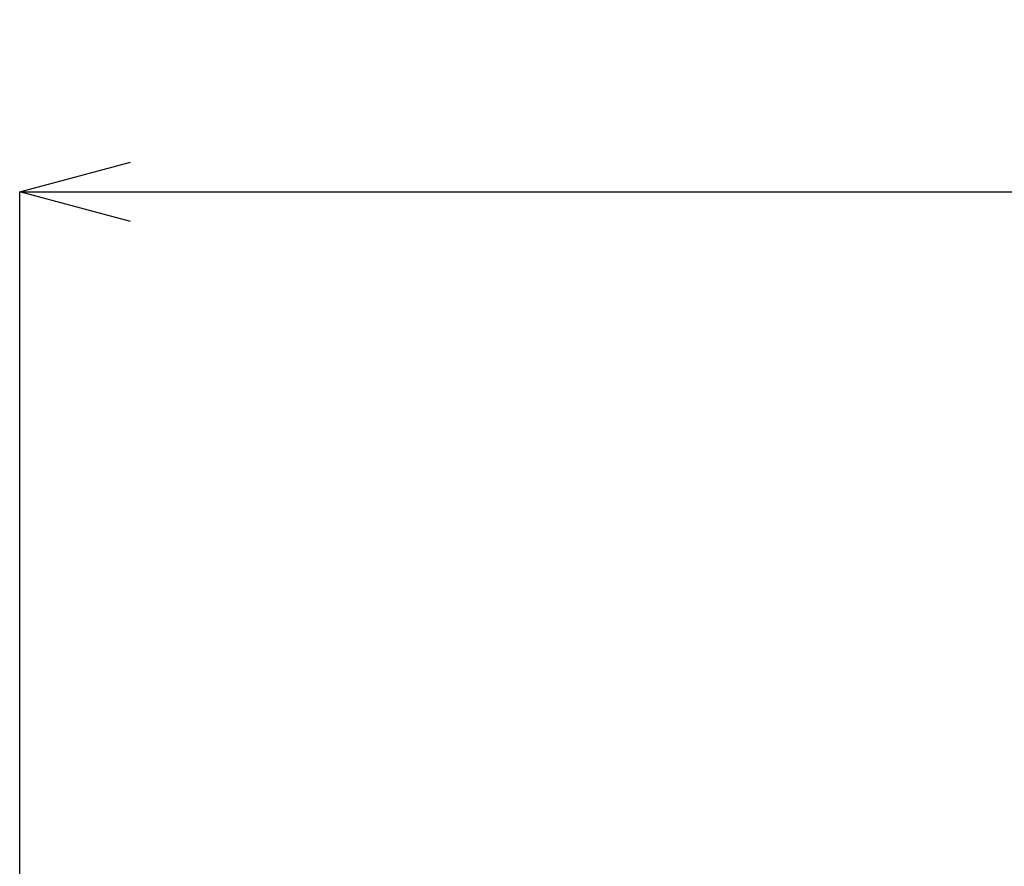
# Model space of a CAD drawing. Units: millimetres. Extents: x 32087 to 32681, y 4478 to 4898.
# Drawn here: x 32169 to 32214, y 4687 to 4725 of the extents above; entities that cross this region are included whole.
import ezdxf

# ---------------------------------------------------------------- set-up
doc = ezdxf.new("R2010")
doc.units = ezdxf.units.MM
doc.header["$LTSCALE"] = 10
doc.layers.add('寸法', color=3, linetype='Continuous', lineweight=20)
doc.styles.add('japanese', font='romans.shx', dxfattribs={"bigfont": 'bigfont.shx'})
doc.dimstyles.new('KIHON', dxfattribs={"dimscale": 10, "dimtxt": 2.5, "dimasz": 2.5, "dimexe": 0, "dimexo": 2, "dimgap": 1, "dimtad": 1, "dimdec": 0, "dimdsep": 46, "dimtxsty": 'japanese', "dimblk": 'OPEN30', "dimcen": 2.5, "dimadec": 0, "dimazin": 0, "dimtfac": 1, "dimtdec": 0, "dimtmove": 0, "dimatfit": 0, "dimfxl": 1, "dimarcsym": 0})

# ---------------------------------------------------------------- blocks, each defined once
blk = doc.blocks.new('_Open30')
at = {"color": 0, "linetype": 'ByBlock', "lineweight": -2}
for p, q in [((-1, 0.2679), (0, 0)), ((0, 0), (-1, -0.2679)), ((0, 0), (-1, 0))]:
    blk.add_line(p, q, dxfattribs=at)
blk = doc.blocks.new('*D44')
at = {"layer": 'Defpoints', "color": 0, "transparency": 16777216}
for p in [(32469.221, 4717.695), (32169.221, 4668.641), (32469.221, 4668.641)]:
    blk.add_point(p, dxfattribs=at)
at = {"layer": '寸法', "color": 0, "lineweight": -2, "transparency": 16777216}
for p, q in [((32169.221, 4676.641), (32169.221, 4717.695)), ((32174.221, 4717.695), (32464.221, 4717.695)), ((32469.221, 4676.641), (32469.221, 4717.695))]:
    blk.add_line(p, q, dxfattribs=at)
at = {"layer": '寸法', "color": 0, "lineweight": -2, "transparency": 16777216, "xscale": 5, "yscale": 5, "zscale": 5, "rotation": 180}
blk.add_blockref('_Open30', (32169.221, 4717.695), dxfattribs=at)
at = {"layer": '寸法', "color": 0, "lineweight": -2, "transparency": 16777216, "xscale": 5, "yscale": 5, "zscale": 5}
blk.add_blockref('_Open30', (32469.221, 4717.695), dxfattribs=at)
at = {"layer": '寸法', "color": 0, "lineweight": 5, "transparency": 16777216, "insert": (32319.221, 4722.195), "char_height": 5, "attachment_point": 5, "style": 'japanese'}
blk.add_mtext('300', dxfattribs=at)

msp = doc.modelspace()

# ---------------------------------------------------------------- dimensions: what is measured, and where the dimension line sits
at = {"layer": '寸法', "lineweight": 5}
dim = msp.add_linear_dim(base=(32469.221, 4717.695), p1=(32169.221, 4668.641), p2=(32469.221, 4668.641), dimstyle='KIHON', override={"dimtxt": 0.5, "dimasz": 0.5, "dimexo": 0.8, "dimgap": 0.2}, dxfattribs=at)
dim.commit()
dim.dimension.update_dxf_attribs({"geometry": '*D44', "text_midpoint": (32319.221, 4722.195)})

doc.saveas('drawing.dxf')
